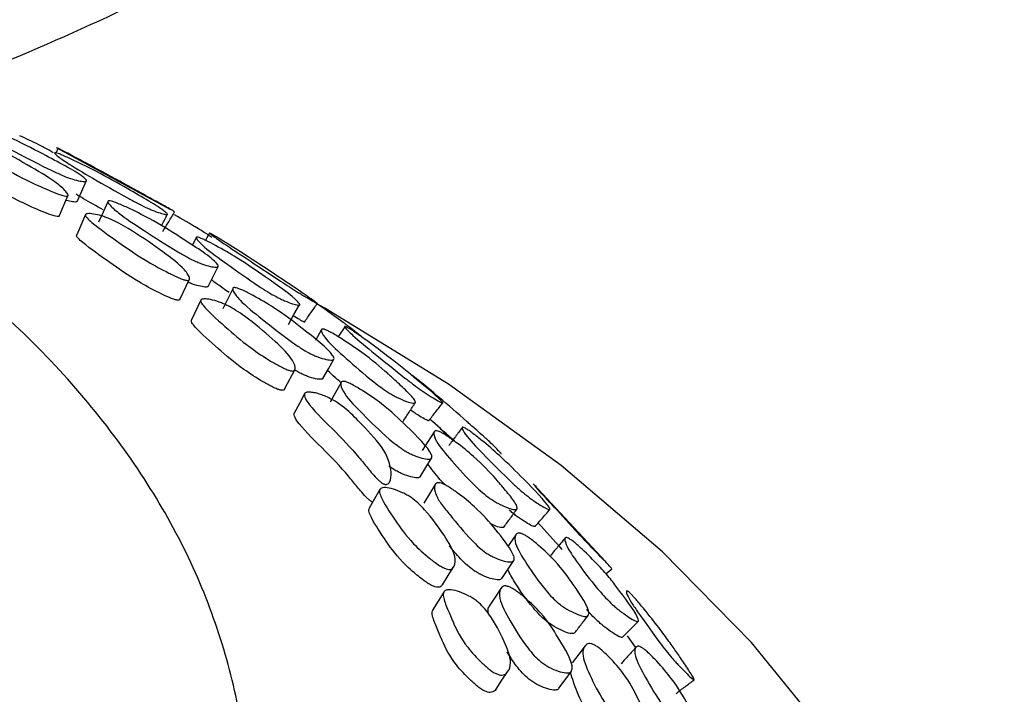
# Model space of a CAD drawing. Units: millimetres. Extents: x 9 to 541, y 53 to 593.
# Drawn here: x 210 to 223, y 478 to 486 of the extents above; entities that cross this region are included whole.
import ezdxf

# ---------------------------------------------------------------- set-up
doc = ezdxf.new("R2010")
doc.units = ezdxf.units.MM

msp = doc.modelspace()

# ---------------------------------------------------------------- linework, layer by layer
at = {"color": 7, "linetype": 'Continuous', "lineweight": 25}
for p, q in [((210.91, 484.767), (210.88, 484.707)), ((212.401, 483.956), (210.89, 484.776)), ((211.041, 484.146), (211.042, 484.15)), ((211.273, 483.891), (211.156, 483.623)), ((212.734, 483.585), (212.68, 483.481)), ((212.911, 483.644), (212.857, 483.552)), ((212.643, 483.032), (212.647, 483.04)), ((212.521, 482.777), (212.641, 483.028)), ((212.797, 482.761), (212.67, 482.499)), ((213.907, 481.591), (214.041, 481.846)), ((216.138, 480.897), (215.953, 481.063)), ((218.14, 479.302), (217.192, 480.328)), ((218.147, 479.14), (218.227, 479.206)), ((218.54, 478.171), (218.431, 478.323)), ((218.353, 477.951), (218.373, 477.967))]:
    msp.add_line(p, q, dxfattribs=at)
at = {"color": 7, "linetype": 'Continuous', "lineweight": 25, "flags": 128}
for points in [[(211.161, 484.064), (211.221, 484.2), (211.281, 484.335)], [(210.927, 483.88), (210.985, 484.015), (211.038, 484.14)], [(211.566, 484.06), (211.505, 483.925), (211.445, 483.791)], [(212.891, 482.941), (212.957, 483.073), (213.023, 483.205)], [(213.216, 482.908), (213.151, 482.777), (213.085, 482.646)], [(210.729, 456.155), (212.621, 456.994), (214.391, 457.917), (216.028, 458.918), (217.523, 459.992), (218.865, 461.13), (220.046, 462.327), (221.058, 463.573), (221.896, 464.863), (222.554, 466.186), (223.028, 467.536), (223.314, 468.903), (223.411, 470.279), (223.319, 471.655), (223.037, 473.023), (222.568, 474.373), (221.915, 475.697), (221.082, 476.987), (220.073, 478.235), (218.896, 479.433), (217.558, 480.573), (216.068, 481.648), (214.434, 482.652), (214.329, 482.711)], [(213.952, 482.44), (214.026, 482.569), (214.101, 482.698)], [(214.696, 482.409), (214.613, 482.285), (214.608, 482.277)], [(214.386, 482.364), (214.313, 482.236), (214.31, 482.231)], [(214.409, 481.723), (214.481, 481.851), (214.552, 481.978)], [(214.645, 481.664), (214.575, 481.538), (214.504, 481.411)], [(214.165, 481.52), (214.097, 481.393), (214.03, 481.266)], [(215.877, 481.017), (215.798, 480.894), (215.719, 480.771)], [(215.693, 480.425), (215.769, 480.548), (215.845, 480.672)], [(215.891, 480.32), (215.816, 480.198), (215.742, 480.076)], [(215.161, 480.255), (215.089, 480.133), (215.018, 480.01)], [(216.958, 479.658), (216.876, 479.54), (216.85, 479.502)], [(216.771, 479.081), (216.851, 479.2), (216.931, 479.318)], [(215.99, 478.997), (216.064, 479.117), (216.139, 479.236)], [(216.006, 478.898), (215.932, 478.78), (215.858, 478.662)], [(216.761, 478.948), (216.684, 478.831), (216.607, 478.713)], [(217.873, 478.191), (217.788, 478.078), (217.703, 477.965)], [(216.696, 477.618), (216.773, 477.733), (216.849, 477.847)], [(217.527, 477.627), (217.61, 477.74), (217.692, 477.854)]]:
    msp.add_lwpolyline(points, dxfattribs=at)
at = {"color": 7, "linetype": 'Continuous', "lineweight": 25}
for points, knots in [([(163.45, 501.596), (163.443, 501.431), (163.419, 500.787), (163.55, 499.664), (163.841, 498.245), (164.308, 496.852), (164.933, 495.488), (165.719, 494.16), (166.663, 492.873), (167.765, 491.634), (169.018, 490.45), (170.416, 489.33), (171.95, 488.282), (173.608, 487.313), (175.378, 486.429), (177.249, 485.634), (179.207, 484.931), (181.243, 484.324), (183.343, 483.814), (185.496, 483.402), (187.691, 483.091), (189.917, 482.881), (192.16, 482.773), (194.41, 482.768), (196.655, 482.864), (198.882, 483.063), (201.08, 483.362), (203.238, 483.762), (205.344, 484.261), (207.387, 484.857), (209.356, 485.55), (211.241, 486.336), (213.03, 487.214), (214.714, 488.182), (216.28, 489.236), (217.717, 490.373), (219.013, 491.586), (220.156, 492.867), (221.137, 494.207), (221.947, 495.594), (222.58, 497.016), (223.04, 498.459), (223.304, 499.912), (223.414, 500.928), (223.387, 501.454), (223.385, 501.496)], [0, 0, 0, 0, 0.007696, 0.030089, 0.052475, 0.074979, 0.097722, 0.12079, 0.144231, 0.168045, 0.19219, 0.216595, 0.241176, 0.265857, 0.290575, 0.31528, 0.339952, 0.364581, 0.389166, 0.413711, 0.438222, 0.462708, 0.487177, 0.51164, 0.536107, 0.560584, 0.585081, 0.60961, 0.634179, 0.658799, 0.683477, 0.708219, 0.733025, 0.75789, 0.782796, 0.807694, 0.83252, 0.857187, 0.8816, 0.905668, 0.929329, 0.952572, 0.97544, 0.998024, 1, 1, 1, 1]), ([(209.733, 485.118), (209.744, 485.116), (209.766, 485.112), (209.844, 485.087), (210.012, 485.023), (210.336, 484.886), (210.758, 484.667), (211.155, 484.458), (211.279, 484.356), (211.286, 484.338), (211.273, 484.328), (211.226, 484.329), (211.151, 484.344), (211.076, 484.366), (211, 484.394), (210.893, 484.441), (210.636, 484.566), (210.296, 484.746), (209.921, 484.946), (209.76, 485.058), (209.709, 485.106), (209.711, 485.118), (209.721, 485.12), (209.729, 485.119), (209.733, 485.118)], [0, 0, 0, 0, 0.010701, 0.023259, 0.057261, 0.128089, 0.247026, 0.411396, 0.438453, 0.452915, 0.467737, 0.499864, 0.531422, 0.5456, 0.559657, 0.586526, 0.620051, 0.752973, 0.871935, 0.943461, 0.975184, 0.988628, 0.994552, 1, 1, 1, 1]), ([(211.01, 484.135), (210.997, 484.137), (210.97, 484.143), (210.889, 484.171), (210.724, 484.238), (210.414, 484.381), (210.181, 484.512), (210.027, 484.604), (209.96, 484.644), (209.831, 484.719), (209.685, 484.803), (209.581, 484.875), (209.547, 484.91), (209.547, 484.927), (209.568, 484.937), (209.626, 484.936), (209.709, 484.921), (209.788, 484.899), (209.867, 484.872), (209.974, 484.827), (210.224, 484.707), (210.544, 484.529), (210.885, 484.322), (211.015, 484.201), (211.048, 484.149), (211.037, 484.134), (211.018, 484.134), (211.01, 484.135)], [0, 0, 0, 0, 0.0113342, 0.0249549, 0.0570211, 0.1277099, 0.2466737, 0.2566169, 0.2753513, 0.3109181, 0.3789959, 0.411796, 0.4388415, 0.4531434, 0.4679852, 0.4999052, 0.5312707, 0.5454014, 0.5594662, 0.5863001, 0.6199817, 0.7528752, 0.8720333, 0.9436737, 0.9770997, 0.9894273, 1, 1, 1, 1]), ([(210.843, 484.709), (210.825, 484.72), (210.763, 484.758), (210.61, 484.838), (210.486, 484.895), (210.403, 484.934)], [0, 0, 0, 0, 0.118719, 0.412085, 1, 1, 1, 1]), ([(212.447, 483.926), (212.447, 483.927), (212.444, 483.93), (212.404, 483.955), (212.338, 483.993), (212.269, 484.031), (212.196, 484.071), (212.093, 484.128), (211.841, 484.268), (211.501, 484.454), (211.13, 484.652), (210.962, 484.741), (210.908, 484.768), (210.904, 484.769), (210.918, 484.761), (210.924, 484.758)], [0, 0, 0, 0, 0.018239, 0.07847, 0.137656, 0.164184, 0.190416, 0.240155, 0.301804, 0.545323, 0.76354, 0.894932, 0.953555, 0.978667, 1, 1, 1, 1]), ([(210.895, 483.865), (210.883, 483.867), (210.855, 483.873), (210.775, 483.9), (210.611, 483.968), (210.303, 484.109), (210.071, 484.24), (209.918, 484.331), (209.851, 484.37), (209.724, 484.445), (209.578, 484.529), (209.475, 484.6), (209.44, 484.635), (209.443, 484.646), (209.444, 484.65)], [0, 0, 0, 0, 0.025027, 0.055112, 0.125951, 0.282112, 0.544845, 0.566804, 0.608178, 0.686724, 0.83707, 0.909518, 0.969274, 1, 1, 1, 1]), ([(210.892, 484.704), (210.903, 484.701), (210.927, 484.693), (211.004, 484.66), (211.17, 484.584), (211.482, 484.429), (211.877, 484.206), (212.249, 483.99), (212.354, 483.903), (212.355, 483.892), (212.337, 483.89), (212.283, 483.903), (212.203, 483.929), (212.127, 483.96), (212.051, 483.994), (211.946, 484.047), (211.701, 484.18), (211.382, 484.364), (211.036, 484.565), (210.897, 484.667), (210.86, 484.704), (210.866, 484.711), (210.884, 484.707), (210.892, 484.704)], [0, 0, 0, 0, 0.0107792, 0.0233955, 0.0574488, 0.1282358, 0.2469005, 0.4111958, 0.4382257, 0.4526957, 0.4675542, 0.499849, 0.531636, 0.5459197, 0.5600621, 0.5869804, 0.6204502, 0.7529534, 0.8717403, 0.9432767, 0.9750873, 0.9886051, 1, 1, 1, 1]), ([(211.159, 484.065), (211.158, 484.064), (211.152, 484.056), (211.108, 484.057), (211.044, 484.072), (211.012, 484.079)], [0, 0, 0, 0, 0.1149127, 0.5666767, 1, 1, 1, 1]), ([(211.506, 483.953), (211.415, 484.004), (211.284, 484.078), (211.18, 484.141), (211.148, 484.16)], [0, 0, 0, 0, 0.69349, 1, 1, 1, 1]), ([(211.597, 484.073), (211.608, 484.07), (211.632, 484.064), (211.711, 484.035), (211.877, 483.961), (212.188, 483.805), (212.571, 483.562), (212.934, 483.33), (213.027, 483.222), (213.025, 483.204), (213.005, 483.194), (212.948, 483.199), (212.866, 483.218), (212.789, 483.246), (212.712, 483.278), (212.608, 483.331), (212.368, 483.471), (212.059, 483.671), (211.722, 483.892), (211.594, 484.013), (211.56, 484.062), (211.569, 484.074), (211.582, 484.075), (211.592, 484.074), (211.597, 484.073)], [0, 0, 0, 0, 0.010699, 0.023255, 0.057262, 0.128087, 0.247014, 0.411349, 0.438509, 0.452894, 0.467735, 0.499859, 0.531418, 0.545598, 0.55966, 0.586516, 0.620058, 0.752964, 0.871925, 0.943458, 0.975185, 0.988629, 0.994553, 1, 1, 1, 1]), ([(213.393, 476.071), (213.39, 476.327), (213.384, 476.955), (213.179, 477.946), (212.809, 479.03), (212.27, 480.087), (211.573, 481.108), (210.722, 482.089), (209.71, 483.011), (208.932, 483.637), (208.459, 483.932), (208.411, 483.962)], [0, 0, 0, 0, 0.0868207, 0.2124102, 0.33833, 0.4652255, 0.5934482, 0.7230142, 0.8536835, 0.985104, 1, 1, 1, 1]), ([(210.927, 483.873), (210.925, 483.87), (210.922, 483.863), (210.903, 483.864), (210.895, 483.865)], [0, 0, 0, 0, 0.538293, 1, 1, 1, 1]), ([(212.602, 483.023), (212.589, 483.026), (212.56, 483.033), (212.479, 483.066), (212.317, 483.144), (212.022, 483.304), (211.697, 483.534), (211.421, 483.728), (211.289, 483.845), (211.266, 483.881), (211.275, 483.898), (211.305, 483.906), (211.372, 483.902), (211.461, 483.882), (211.542, 483.854), (211.62, 483.823), (211.723, 483.772), (211.954, 483.637), (212.242, 483.441), (212.541, 483.215), (212.638, 483.087), (212.652, 483.034), (212.633, 483.02), (212.612, 483.022), (212.602, 483.023)], [0, 0, 0, 0, 0.011327, 0.024949, 0.057012, 0.127717, 0.246687, 0.37896, 0.411762, 0.438824, 0.453133, 0.467976, 0.499897, 0.531266, 0.545402, 0.559469, 0.586301, 0.619972, 0.752856, 0.872023, 0.943669, 0.977106, 0.989432, 1, 1, 1, 1]), ([(212.274, 483.742), (212.278, 483.748), (212.304, 483.798), (212.33, 483.849), (212.352, 483.893)], [0, 0, 0, 0, 0.124088, 1, 1, 1, 1]), ([(212.294, 483.669), (212.32, 483.712), (212.372, 483.797), (212.423, 483.883), (212.449, 483.926)], [0, 0, 0, 0, 0.499999, 1, 1, 1, 1]), ([(212.941, 483.589), (212.924, 483.601), (212.863, 483.642), (212.69, 483.749), (212.55, 483.829), (212.447, 483.888)], [0, 0, 0, 0, 0.097738, 0.339295, 1, 1, 1, 1]), ([(212.477, 482.76), (212.464, 482.763), (212.435, 482.77), (212.354, 482.803), (212.194, 482.88), (211.9, 483.04), (211.578, 483.267), (211.302, 483.461), (211.173, 483.576), (211.149, 483.61), (211.156, 483.62), (211.157, 483.622)], [0, 0, 0, 0, 0.025389, 0.055933, 0.127836, 0.286403, 0.553146, 0.849703, 0.923255, 0.983951, 1, 1, 1, 1]), ([(212.773, 483.588), (212.785, 483.584), (212.812, 483.573), (212.888, 483.537), (213.046, 483.453), (213.338, 483.283), (213.694, 483.036), (214.033, 482.797), (214.106, 482.704), (214.099, 482.694), (214.073, 482.693), (214.011, 482.709), (213.925, 482.741), (213.847, 482.776), (213.772, 482.815), (213.673, 482.872), (213.446, 483.02), (213.161, 483.223), (212.854, 483.443), (212.749, 483.552), (212.729, 483.591), (212.743, 483.597), (212.763, 483.591), (212.773, 483.588)], [0, 0, 0, 0, 0.011663, 0.024501, 0.055221, 0.127206, 0.243572, 0.410682, 0.439077, 0.452467, 0.467399, 0.499807, 0.531733, 0.545927, 0.559771, 0.587046, 0.619419, 0.753007, 0.871923, 0.943318, 0.976215, 0.989007, 1, 1, 1, 1]), ([(212.934, 483.635), (212.944, 483.629), (212.967, 483.617), (213.039, 483.573), (213.194, 483.477), (213.485, 483.291), (213.866, 483.041), (214.225, 482.796), (214.332, 482.718), (214.335, 482.714), (214.321, 482.721), (214.273, 482.749), (214.2, 482.791), (214.129, 482.833), (214.056, 482.878), (213.959, 482.939), (213.72, 483.096), (213.411, 483.302), (213.077, 483.521), (212.943, 483.618), (212.906, 483.647), (212.91, 483.648), (212.927, 483.639), (212.934, 483.635)], [0, 0, 0, 0, 0.011079, 0.024033, 0.057668, 0.128081, 0.24303, 0.409923, 0.438314, 0.45209, 0.467253, 0.499934, 0.532208, 0.546643, 0.560336, 0.588274, 0.619279, 0.756241, 0.871985, 0.94374, 0.975176, 0.988564, 1, 1, 1, 1]), ([(212.89, 482.942), (212.886, 482.939), (212.874, 482.93), (212.816, 482.935), (212.736, 482.955), (212.668, 482.979), (212.637, 482.992), (212.626, 482.997)], [0, 0, 0, 0, 0.139095, 0.460387, 0.77617, 0.918283, 1, 1, 1, 1]), ([(213.168, 482.861), (213.114, 482.898), (213.026, 482.958), (212.96, 483.009), (212.934, 483.028)], [0, 0, 0, 0, 0.615544, 1, 1, 1, 1]), ([(213.26, 482.923), (213.272, 482.92), (213.298, 482.912), (213.378, 482.878), (213.539, 482.794), (213.834, 482.62), (214.174, 482.356), (214.499, 482.103), (214.56, 481.99), (214.55, 481.973), (214.52, 481.965), (214.455, 481.973), (214.367, 481.998), (214.288, 482.03), (214.212, 482.067), (214.113, 482.126), (213.891, 482.28), (213.617, 482.497), (213.321, 482.737), (213.227, 482.864), (213.211, 482.915), (213.227, 482.926), (213.244, 482.926), (213.255, 482.924), (213.26, 482.923)], [0, 0, 0, 0, 0.010715, 0.02328, 0.057258, 0.128083, 0.247011, 0.41142, 0.438461, 0.452921, 0.467737, 0.499859, 0.531424, 0.54561, 0.559674, 0.586533, 0.620065, 0.752969, 0.871929, 0.943455, 0.975183, 0.988629, 0.99455, 1, 1, 1, 1]), ([(212.516, 482.786), (212.518, 482.778), (212.522, 482.766), (212.507, 482.757), (212.486, 482.759), (212.477, 482.76)], [0, 0, 0, 0, 0.404531, 0.725117, 1, 1, 1, 1]), ([(213.98, 481.826), (213.966, 481.83), (213.936, 481.839), (213.855, 481.876), (213.7, 481.963), (213.423, 482.141), (213.142, 482.388), (212.904, 482.596), (212.8, 482.72), (212.79, 482.757), (212.807, 482.773), (212.845, 482.779), (212.92, 482.77), (213.015, 482.744), (213.096, 482.712), (213.173, 482.676), (213.271, 482.619), (213.482, 482.471), (213.733, 482.259), (213.987, 482.017), (214.047, 481.886), (214.042, 481.833), (214.014, 481.821), (213.991, 481.824), (213.98, 481.826)], [0, 0, 0, 0, 0.011373, 0.025015, 0.057056, 0.127689, 0.246676, 0.378998, 0.411779, 0.438833, 0.453127, 0.467959, 0.499855, 0.531219, 0.545362, 0.559441, 0.586318, 0.619948, 0.752888, 0.87206, 0.943588, 0.977021, 0.989382, 1, 1, 1, 1]), ([(214.163, 482.468), (214.191, 482.51), (214.248, 482.592), (214.305, 482.674), (214.333, 482.715)], [0, 0, 0, 0, 0.4999987, 1, 1, 1, 1]), ([(214.934, 482.264), (214.931, 482.266), (214.913, 482.282), (214.859, 482.325), (214.767, 482.397), (214.563, 482.548), (214.412, 482.654), (214.294, 482.736)], [0, 0, 0, 0, 0.01394, 0.087733, 0.226413, 0.397963, 1, 1, 1, 1]), ([(214.163, 482.468), (214.161, 482.469), (214.153, 482.472), (214.108, 482.498), (214.047, 482.534), (214.016, 482.552)], [0, 0, 0, 0, 0.189018, 0.600299, 1, 1, 1, 1]), ([(213.846, 481.571), (213.832, 481.575), (213.802, 481.583), (213.722, 481.621), (213.568, 481.707), (213.293, 481.884), (213.012, 482.13), (212.78, 482.335), (212.671, 482.46), (212.67, 482.487), (212.67, 482.498)], [0, 0, 0, 0, 0.025911, 0.056998, 0.130022, 0.291004, 0.562122, 0.863624, 0.938327, 1, 1, 1, 1]), ([(214.73, 482.401), (214.741, 482.394), (214.765, 482.38), (214.837, 482.332), (214.988, 482.227), (215.267, 482.019), (215.603, 481.749), (215.921, 481.485), (215.995, 481.404), (215.99, 481.399), (215.968, 481.408), (215.912, 481.438), (215.834, 481.485), (215.762, 481.532), (215.691, 481.58), (215.597, 481.649), (215.381, 481.817), (215.107, 482.04), (214.815, 482.278), (214.712, 482.383), (214.691, 482.415), (214.703, 482.415), (214.722, 482.405), (214.73, 482.401)], [0, 0, 0, 0, 0.010993, 0.023774, 0.057928, 0.128642, 0.247058, 0.410638, 0.43768, 0.452246, 0.467282, 0.49997, 0.532083, 0.546474, 0.560705, 0.58767, 0.621137, 0.753284, 0.871685, 0.942985, 0.974799, 0.988425, 1, 1, 1, 1]), ([(214.438, 482.369), (214.45, 482.364), (214.477, 482.353), (214.555, 482.311), (214.711, 482.215), (214.987, 482.026), (215.168, 481.876), (215.264, 481.789), (215.265, 481.788), (215.268, 481.785), (215.275, 481.779), (215.299, 481.757), (215.348, 481.712), (215.446, 481.622), (215.554, 481.521), (215.622, 481.44), (215.635, 481.407), (215.62, 481.396), (215.586, 481.397), (215.517, 481.417), (215.427, 481.454), (215.348, 481.494), (215.274, 481.537), (215.179, 481.601), (214.973, 481.762), (214.725, 481.981), (214.46, 482.219), (214.387, 482.334), (214.384, 482.373), (214.405, 482.38), (214.428, 482.373), (214.438, 482.369)], [0, 0, 0, 0, 0.01077, 0.023371, 0.057363, 0.128163, 0.246729, 0.246792, 0.246802, 0.247923, 0.249828, 0.255988, 0.277701, 0.310726, 0.378621, 0.411538, 0.43863, 0.453143, 0.468023, 0.500326, 0.532093, 0.546366, 0.56046, 0.587254, 0.620643, 0.753234, 0.871855, 0.943274, 0.97509, 0.988612, 1, 1, 1, 1]), ([(214.408, 481.724), (214.407, 481.722), (214.405, 481.716), (214.377, 481.711), (214.315, 481.717), (214.227, 481.742), (214.15, 481.774), (214.091, 481.802), (214.054, 481.824), (214.036, 481.836)], [0, 0, 0, 0, 0.038841, 0.156325, 0.410736, 0.660839, 0.773421, 0.885218, 1, 1, 1, 1]), ([(214.651, 481.666), (214.623, 481.69), (214.551, 481.75), (214.501, 481.8), (214.47, 481.831)], [0, 0, 0, 0, 0.391909, 1, 1, 1, 1]), ([(216.764, 480.722), (216.765, 480.723), (216.765, 480.726), (216.746, 480.751), (216.698, 480.803), (216.628, 480.87), (216.562, 480.931), (216.497, 480.989), (216.409, 481.067), (216.21, 481.243), (215.956, 481.465), (215.691, 481.686), (215.589, 481.767), (215.58, 481.767), (215.578, 481.768)], [0, 0, 0, 0, 0.024295, 0.053581, 0.117209, 0.179578, 0.207458, 0.234852, 0.286435, 0.350371, 0.602728, 0.829298, 0.966229, 1, 1, 1, 1]), ([(214.705, 481.682), (214.718, 481.677), (214.746, 481.668), (214.825, 481.628), (214.979, 481.535), (215.254, 481.344), (215.544, 481.062), (215.826, 480.791), (215.853, 480.676), (215.834, 480.66), (215.796, 480.655), (215.721, 480.667), (215.628, 480.698), (215.549, 480.735), (215.474, 480.777), (215.381, 480.842), (215.181, 481.008), (214.945, 481.241), (214.699, 481.495), (214.641, 481.626), (214.644, 481.677), (214.668, 481.687), (214.687, 481.686), (214.699, 481.683), (214.705, 481.682)], [0, 0, 0, 0, 0.010711, 0.023281, 0.057292, 0.12807, 0.246974, 0.41134, 0.438351, 0.452803, 0.467651, 0.499786, 0.531331, 0.545509, 0.559594, 0.586516, 0.620081, 0.752881, 0.871908, 0.943509, 0.975215, 0.988642, 0.994556, 1, 1, 1, 1]), ([(213.901, 481.594), (213.901, 481.587), (213.901, 481.573), (213.879, 481.566), (213.857, 481.569), (213.846, 481.571)], [0, 0, 0, 0, 0.42112, 0.732503, 1, 1, 1, 1]), ([(215.205, 480.333), (215.2, 480.335), (215.19, 480.341), (215.169, 480.357), (215.12, 480.399), (215.043, 480.486), (214.962, 480.585), (214.804, 480.781), (214.539, 481.057), (214.237, 481.345), (214.162, 481.485), (214.163, 481.521), (214.178, 481.538), (214.211, 481.546), (214.262, 481.542), (214.324, 481.53), (214.394, 481.508), (214.465, 481.48), (214.536, 481.444), (214.602, 481.403), (214.734, 481.308), (214.927, 481.111), (215.242, 480.787), (215.319, 480.527), (215.307, 480.376), (215.271, 480.327), (215.243, 480.323), (215.231, 480.323), (215.218, 480.327), (215.209, 480.331), (215.205, 480.333)], [0, 0, 0, 0, 0.002816, 0.006173, 0.01509, 0.043386, 0.09208, 0.117415, 0.247456, 0.374432, 0.407981, 0.422424, 0.43595, 0.450793, 0.466684, 0.483011, 0.49893, 0.513968, 0.528079, 0.541699, 0.55689, 0.623732, 0.746535, 0.890745, 0.962473, 0.986844, 0.990896, 0.994296, 0.997273, 1, 1, 1, 1]), ([(215.468, 481.155), (215.494, 481.197), (215.548, 481.279), (215.601, 481.362), (215.628, 481.403)], [0, 0, 0, 0, 0.4999997, 1, 1, 1, 1]), ([(215.807, 481.165), (215.837, 481.204), (215.899, 481.283), (215.96, 481.362), (215.991, 481.401)], [0, 0, 0, 0, 0.499999, 1, 1, 1, 1]), ([(215.063, 480.088), (215.058, 480.09), (215.048, 480.096), (215.027, 480.111), (214.978, 480.154), (214.901, 480.24), (214.821, 480.338), (214.665, 480.533), (214.4, 480.808), (214.104, 481.092), (214.025, 481.232), (214.029, 481.259), (214.03, 481.266)], [0, 0, 0, 0, 0.006673, 0.014628, 0.035755, 0.102788, 0.218142, 0.278158, 0.586221, 0.887022, 0.966512, 1, 1, 1, 1]), ([(215.806, 481.166), (215.805, 481.165), (215.805, 481.163), (215.785, 481.171), (215.734, 481.199), (215.658, 481.244), (215.598, 481.283), (215.573, 481.301), (215.565, 481.306)], [0, 0, 0, 0, 0.0435257, 0.1873093, 0.4982524, 0.803774, 0.9414227, 1, 1, 1, 1]), ([(216.129, 480.914), (216.125, 480.918), (216.009, 481.021), (215.913, 481.103), (215.821, 481.183)], [0, 0, 0, 0, 0.033141, 1, 1, 1, 1]), ([(216.294, 481.065), (216.305, 481.058), (216.33, 481.042), (216.402, 480.99), (216.546, 480.875), (216.804, 480.651), (217.091, 480.364), (217.369, 480.078), (217.413, 479.992), (217.401, 479.988), (217.371, 479.998), (217.308, 480.032), (217.226, 480.084), (217.153, 480.135), (217.085, 480.188), (216.996, 480.263), (216.803, 480.443), (216.567, 480.682), (216.319, 480.937), (216.249, 481.048), (216.244, 481.081), (216.263, 481.081), (216.284, 481.07), (216.294, 481.065)], [0, 0, 0, 0, 0.01092, 0.023666, 0.05789, 0.128648, 0.246981, 0.410651, 0.437629, 0.45217, 0.467214, 0.499919, 0.53201, 0.546377, 0.560546, 0.587527, 0.621097, 0.753247, 0.87164, 0.943125, 0.974939, 0.988508, 1, 1, 1, 1]), ([(215.946, 481.022), (215.958, 481.016), (215.986, 481.003), (216.062, 480.956), (216.209, 480.851), (216.462, 480.646), (216.64, 480.46), (216.757, 480.32), (216.843, 480.218), (216.93, 480.113), (216.977, 480.029), (216.977, 479.997), (216.955, 479.988), (216.913, 479.992), (216.837, 480.017), (216.744, 480.06), (216.666, 480.105), (216.594, 480.152), (216.506, 480.222), (216.324, 480.394), (216.117, 480.626), (215.903, 480.876), (215.866, 480.993), (215.881, 481.031), (215.91, 481.035), (215.934, 481.026), (215.946, 481.022)], [0, 0, 0, 0, 0.010795, 0.023404, 0.05734, 0.128176, 0.246914, 0.277774, 0.310718, 0.378447, 0.411321, 0.438451, 0.452915, 0.467962, 0.500332, 0.532176, 0.546524, 0.560668, 0.587515, 0.620854, 0.753115, 0.871865, 0.943322, 0.975081, 0.988595, 1, 1, 1, 1]), ([(216.247, 481.073), (216.217, 481.034), (216.158, 480.954), (216.099, 480.875), (216.07, 480.835)], [0, 0, 0, 0, 0.5, 1, 1, 1, 1]), ([(215.692, 480.426), (215.689, 480.422), (215.682, 480.413), (215.645, 480.409), (215.573, 480.421), (215.48, 480.451), (215.402, 480.488), (215.339, 480.523), (215.3, 480.551), (215.278, 480.567)], [0, 0, 0, 0, 0.085824, 0.194131, 0.428275, 0.65822, 0.761738, 0.864734, 1, 1, 1, 1]), ([(216.024, 480.316), (216, 480.341), (215.902, 480.444), (215.842, 480.529), (215.796, 480.593)], [0, 0, 0, 0, 0.244491, 1, 1, 1, 1]), ([(215.973, 480.338), (215.986, 480.333), (216.014, 480.322), (216.089, 480.28), (216.23, 480.182), (216.474, 479.983), (216.704, 479.714), (216.891, 479.477), (216.942, 479.347), (216.931, 479.304), (216.872, 479.294), (216.781, 479.313), (216.689, 479.347), (216.613, 479.387), (216.545, 479.43), (216.461, 479.497), (216.288, 479.67), (216.141, 479.857), (215.965, 480.066), (215.89, 480.203), (215.874, 480.297), (215.901, 480.341), (215.935, 480.348), (215.961, 480.341), (215.973, 480.338)], [0, 0, 0, 0, 0.010849, 0.023446, 0.057013, 0.127559, 0.246795, 0.378241, 0.410393, 0.43776, 0.467671, 0.500054, 0.531298, 0.545244, 0.558992, 0.58564, 0.618916, 0.752736, 0.811078, 0.87249, 0.943737, 0.975106, 0.988535, 1, 1, 1, 1]), ([(218.225, 479.208), (218.226, 479.207), (218.229, 479.204), (218.221, 479.214), (218.199, 479.24), (218.144, 479.299), (218.073, 479.372), (218.008, 479.438), (217.946, 479.501), (217.866, 479.585), (217.691, 479.775), (217.475, 480.012), (217.252, 480.254), (217.189, 480.329), (217.185, 480.335), (217.201, 480.319), (217.219, 480.3), (217.227, 480.291)], [0, 0, 0, 0, 0.005067, 0.030789, 0.057782, 0.116255, 0.17386, 0.199713, 0.225162, 0.272974, 0.331776, 0.56347, 0.772285, 0.898051, 0.954506, 0.979014, 1, 1, 1, 1]), ([(216.037, 479.207), (216.022, 479.213), (215.99, 479.225), (215.913, 479.272), (215.775, 479.378), (215.543, 479.587), (215.354, 479.864), (215.196, 480.097), (215.15, 480.231), (215.163, 480.268), (215.195, 480.281), (215.248, 480.282), (215.336, 480.264), (215.438, 480.226), (215.519, 480.184), (215.59, 480.139), (215.674, 480.071), (215.837, 479.9), (216.007, 479.662), (216.167, 479.393), (216.158, 479.257), (216.119, 479.206), (216.076, 479.197), (216.049, 479.204), (216.037, 479.207)], [0, 0, 0, 0, 0.011327, 0.024946, 0.057006, 0.127719, 0.246692, 0.379018, 0.411829, 0.438891, 0.453184, 0.468006, 0.499905, 0.531272, 0.545405, 0.559463, 0.586288, 0.619943, 0.752904, 0.872039, 0.943646, 0.977098, 0.989429, 1, 1, 1, 1]), ([(215.889, 478.969), (215.875, 478.975), (215.842, 478.987), (215.766, 479.034), (215.629, 479.138), (215.399, 479.346), (215.208, 479.623), (215.059, 479.85), (215.007, 479.98), (215.019, 480.001), (215.023, 480.008)], [0, 0, 0, 0, 0.026531, 0.058434, 0.133547, 0.299207, 0.577841, 0.887746, 0.964602, 1, 1, 1, 1]), ([(216.801, 479.762), (216.83, 479.801), (216.887, 479.88), (216.944, 479.959), (216.973, 479.999)], [0, 0, 0, 0, 0.499999, 1, 1, 1, 1]), ([(217.209, 479.767), (217.208, 479.766), (217.205, 479.763), (217.177, 479.773), (217.118, 479.804), (217.039, 479.854), (216.968, 479.904), (216.917, 479.943), (216.886, 479.97), (216.871, 479.983)], [0, 0, 0, 0, 0.07329, 0.187702, 0.435141, 0.677964, 0.787272, 0.895772, 1, 1, 1, 1]), ([(217.211, 479.766), (217.243, 479.804), (217.309, 479.879), (217.374, 479.954), (217.407, 479.991)], [0, 0, 0, 0, 0.499999, 1, 1, 1, 1]), ([(216.799, 479.763), (216.799, 479.762), (216.8, 479.754), (216.784, 479.752), (216.745, 479.755), (216.688, 479.771), (216.633, 479.798), (216.616, 479.807)], [0, 0, 0, 0, 0.032982, 0.216455, 0.406667, 0.814903, 1, 1, 1, 1]), ([(217.571, 479.464), (217.458, 479.587), (217.34, 479.716), (217.255, 479.809), (217.251, 479.813)], [0, 0, 0, 0, 0.954278, 1, 1, 1, 1]), ([(217.049, 479.667), (217.062, 479.66), (217.091, 479.645), (217.166, 479.594), (217.302, 479.481), (217.534, 479.261), (217.737, 478.965), (217.94, 478.679), (217.915, 478.583), (217.884, 478.576), (217.835, 478.582), (217.752, 478.611), (217.656, 478.659), (217.578, 478.708), (217.51, 478.76), (217.429, 478.835), (217.273, 479.017), (217.106, 479.261), (216.941, 479.524), (216.941, 479.641), (216.973, 479.679), (217.007, 479.68), (217.03, 479.674), (217.043, 479.669), (217.049, 479.667)], [0, 0, 0, 0, 0.010782, 0.023402, 0.057449, 0.128217, 0.246901, 0.411025, 0.438059, 0.452554, 0.467472, 0.499799, 0.531531, 0.545778, 0.55991, 0.586838, 0.620351, 0.752889, 0.871689, 0.943255, 0.975056, 0.988562, 0.994516, 1, 1, 1, 1]), ([(217.608, 479.614), (217.576, 479.576), (217.513, 479.501), (217.45, 479.425), (217.419, 479.388)], [0, 0, 0, 0, 0.500001, 1, 1, 1, 1]), ([(217.668, 479.603), (217.68, 479.595), (217.707, 479.577), (217.775, 479.521), (217.905, 479.402), (218.071, 479.232), (218.229, 479.049), (218.389, 478.829), (218.572, 478.592), (218.581, 478.511), (218.562, 478.509), (218.526, 478.522), (218.459, 478.561), (218.376, 478.618), (218.305, 478.673), (218.24, 478.728), (218.159, 478.806), (217.989, 478.995), (217.808, 479.236), (217.632, 479.485), (217.598, 479.594), (217.611, 479.625), (217.638, 479.621), (217.658, 479.609), (217.668, 479.603)], [0, 0, 0, 0, 0.011754, 0.025684, 0.05783, 0.128412, 0.188958, 0.247523, 0.411698, 0.438578, 0.452979, 0.467711, 0.50006, 0.53252, 0.547414, 0.561892, 0.589062, 0.621752, 0.753416, 0.872082, 0.943181, 0.97635, 0.988949, 1, 1, 1, 1]), ([(216.768, 479.084), (216.767, 479.08), (216.763, 479.062), (216.712, 479.059), (216.625, 479.076), (216.533, 479.11), (216.459, 479.149), (216.391, 479.192), (216.309, 479.258), (216.193, 479.373), (216.124, 479.457), (216.078, 479.513)], [0, 0, 0, 0, 0.02888, 0.144717, 0.269903, 0.390728, 0.444744, 0.498082, 0.601695, 0.731283, 1, 1, 1, 1]), ([(217.421, 479.361), (217.419, 479.366), (217.414, 479.379), (217.419, 479.382), (217.423, 479.384)], [0, 0, 0, 0, 0.4068546, 1, 1, 1, 1]), ([(217.734, 478.366), (217.733, 478.363), (217.731, 478.352), (217.708, 478.349), (217.662, 478.353), (217.58, 478.382), (217.486, 478.429), (217.41, 478.478), (217.342, 478.529), (217.263, 478.603), (217.11, 478.783), (216.957, 478.994), (216.878, 479.145), (216.85, 479.199)], [0, 0, 0, 0, 0.021123, 0.05755, 0.094921, 0.175725, 0.255109, 0.290867, 0.326458, 0.394573, 0.479596, 0.816213, 1, 1, 1, 1]), ([(215.988, 478.999), (215.979, 478.986), (215.967, 478.967), (215.928, 478.96), (215.902, 478.966), (215.889, 478.969)], [0, 0, 0, 0, 0.55689, 0.795462, 1, 1, 1, 1]), ([(216.718, 477.812), (216.703, 477.819), (216.669, 477.833), (216.596, 477.885), (216.468, 477.998), (216.266, 478.22), (216.169, 478.402), (216.119, 478.526), (216.097, 478.579), (216.054, 478.681), (216.003, 478.796), (215.995, 478.885), (216.019, 478.921), (216.059, 478.932), (216.118, 478.93), (216.212, 478.906), (216.315, 478.862), (216.394, 478.815), (216.462, 478.766), (216.538, 478.693), (216.674, 478.512), (216.801, 478.265), (216.911, 477.988), (216.866, 477.854), (216.808, 477.805), (216.759, 477.8), (216.731, 477.808), (216.718, 477.812)], [0, 0, 0, 0, 0.011349, 0.02498, 0.057037, 0.1277, 0.246665, 0.256621, 0.275356, 0.310944, 0.379041, 0.411835, 0.438883, 0.453175, 0.468005, 0.499908, 0.531264, 0.545387, 0.559444, 0.586275, 0.619939, 0.752918, 0.872049, 0.943619, 0.977063, 0.989407, 1, 1, 1, 1]), ([(216.861, 478.972), (216.874, 478.966), (216.904, 478.954), (216.98, 478.905), (217.117, 478.794), (217.347, 478.573), (217.538, 478.259), (217.728, 477.959), (217.691, 477.844), (217.657, 477.83), (217.605, 477.83), (217.518, 477.851), (217.418, 477.893), (217.34, 477.94), (217.27, 477.99), (217.191, 478.065), (217.04, 478.253), (216.885, 478.51), (216.731, 478.791), (216.741, 478.927), (216.78, 478.976), (216.817, 478.982), (216.841, 478.979), (216.854, 478.974), (216.861, 478.972)], [0, 0, 0, 0, 0.010719, 0.023286, 0.057266, 0.128076, 0.247021, 0.411412, 0.438454, 0.452914, 0.467734, 0.499853, 0.531409, 0.545592, 0.559655, 0.58652, 0.620044, 0.75297, 0.871944, 0.943452, 0.975173, 0.988621, 0.994546, 1, 1, 1, 1]), ([(218.479, 478.873), (218.491, 478.862), (218.515, 478.836), (218.576, 478.766), (218.693, 478.626), (218.842, 478.436), (218.984, 478.243), (219.07, 478.122), (219.134, 478.028), (219.204, 477.925), (219.273, 477.819), (219.313, 477.749), (219.314, 477.734), (219.297, 477.745), (219.265, 477.773), (219.205, 477.833), (219.129, 477.909), (219.065, 477.978), (219.006, 478.044), (218.933, 478.132), (218.782, 478.331), (218.65, 478.523), (218.498, 478.736), (218.431, 478.853), (218.41, 478.914), (218.425, 478.92), (218.45, 478.902), (218.47, 478.882), (218.479, 478.873)], [0, 0, 0, 0, 0.011988, 0.026083, 0.058308, 0.128445, 0.188757, 0.246965, 0.277737, 0.310508, 0.377669, 0.41031, 0.437437, 0.452131, 0.467335, 0.500357, 0.532777, 0.547304, 0.561599, 0.588497, 0.621701, 0.752853, 0.810576, 0.871462, 0.942347, 0.974202, 0.988079, 1, 1, 1, 1]), ([(216.565, 477.583), (216.55, 477.59), (216.518, 477.604), (216.445, 477.656), (216.318, 477.768), (216.117, 477.988), (216.02, 478.17), (215.97, 478.292), (215.948, 478.346), (215.905, 478.447), (215.859, 478.558), (215.844, 478.643), (215.863, 478.662), (215.868, 478.668)], [0, 0, 0, 0, 0.0266777, 0.0587264, 0.1341095, 0.3002667, 0.5799182, 0.6033221, 0.6473615, 0.7310161, 0.8910921, 0.9681927, 1, 1, 1, 1]), ([(216.596, 478.614), (216.59, 478.65), (216.584, 478.689), (216.607, 478.71), (216.609, 478.711)], [0, 0, 0, 0, 0.913317, 1, 1, 1, 1]), ([(218.367, 478.302), (218.367, 478.302), (218.368, 478.297), (218.355, 478.298), (218.323, 478.308), (218.258, 478.346), (218.178, 478.401), (218.11, 478.454), (218.046, 478.508), (217.968, 478.584), (217.918, 478.64), (217.891, 478.671)], [0, 0, 0, 0, 0.005819, 0.08458, 0.164593, 0.339345, 0.514745, 0.595626, 0.674724, 0.824509, 1, 1, 1, 1]), ([(217.737, 478.364), (217.767, 478.402), (217.826, 478.478), (217.885, 478.553), (217.915, 478.591)], [0, 0, 0, 0, 0.5, 1, 1, 1, 1]), ([(218.368, 478.302), (218.403, 478.337), (218.472, 478.408), (218.541, 478.478), (218.576, 478.513)], [0, 0, 0, 0, 0.500003, 1, 1, 1, 1]), ([(217.99, 478.203), (218.004, 478.195), (218.033, 478.179), (218.104, 478.123), (218.23, 478.002), (218.434, 477.768), (218.584, 477.461), (218.737, 477.164), (218.68, 477.07), (218.643, 477.065), (218.588, 477.074), (218.499, 477.109), (218.401, 477.163), (218.325, 477.217), (218.261, 477.273), (218.189, 477.352), (218.059, 477.543), (217.935, 477.797), (217.822, 478.068), (217.856, 478.185), (217.906, 478.22), (217.949, 478.22), (217.977, 478.208), (217.99, 478.203)], [0, 0, 0, 0, 0.010791, 0.023417, 0.057462, 0.128228, 0.24692, 0.411076, 0.438117, 0.452611, 0.467516, 0.499839, 0.531587, 0.545845, 0.559981, 0.586906, 0.620415, 0.752932, 0.871743, 0.943301, 0.975097, 0.988607, 1, 1, 1, 1]), ([(217.524, 477.629), (217.522, 477.624), (217.518, 477.611), (217.493, 477.604), (217.443, 477.602), (217.356, 477.624), (217.258, 477.665), (217.181, 477.711), (217.112, 477.761), (217.034, 477.835), (216.934, 477.959), (216.88, 478.049), (216.844, 478.109)], [0, 0, 0, 0, 0.034531, 0.090568, 0.147905, 0.27202, 0.394008, 0.448922, 0.503454, 0.607844, 0.738288, 1, 1, 1, 1]), ([(218.543, 478.169), (218.511, 478.133), (218.447, 478.061), (218.382, 477.989), (218.35, 477.953)], [0, 0, 0, 0, 0.500001, 1, 1, 1, 1]), ([(218.626, 478.162), (218.639, 478.154), (218.665, 478.136), (218.733, 478.075), (218.859, 477.945), (219.07, 477.693), (219.254, 477.374), (219.434, 477.064), (219.412, 476.977), (219.385, 476.976), (219.341, 476.989), (219.266, 477.031), (219.179, 477.092), (219.108, 477.152), (219.045, 477.212), (218.971, 477.297), (218.828, 477.497), (218.674, 477.76), (218.525, 478.038), (218.526, 478.154), (218.557, 478.185), (218.591, 478.182), (218.615, 478.169), (218.626, 478.162)], [0, 0, 0, 0, 0.010988, 0.023765, 0.057921, 0.128652, 0.247104, 0.410665, 0.437722, 0.452292, 0.46732, 0.499991, 0.532096, 0.546488, 0.560717, 0.587688, 0.621149, 0.753303, 0.871715, 0.943008, 0.97481, 0.98843, 1, 1, 1, 1]), ([(218.502, 476.872), (218.498, 476.866), (218.491, 476.852), (218.461, 476.849), (218.408, 476.857), (218.322, 476.891), (218.225, 476.944), (218.152, 476.997), (218.088, 477.052), (218.017, 477.131), (217.89, 477.32), (217.758, 477.571), (217.705, 477.755), (217.68, 477.838)], [0, 0, 0, 0, 0.0331955, 0.0659458, 0.0995113, 0.1721407, 0.2435405, 0.2757101, 0.3077158, 0.3689482, 0.4453824, 0.7479955, 1, 1, 1, 1]), ([(219.074, 477.557), (219.113, 477.587), (219.193, 477.648), (219.272, 477.709), (219.312, 477.739)], [0, 0, 0, 0, 0.499994, 1, 1, 1, 1]), ([(216.694, 477.619), (216.693, 477.617), (216.686, 477.594), (216.655, 477.577), (216.606, 477.571), (216.578, 477.579), (216.565, 477.583)], [0, 0, 0, 0, 0.078084, 0.624925, 0.826771, 1, 1, 1, 1])]:
    msp.add_open_spline(points, degree=3, knots=knots, dxfattribs=at)

doc.saveas('drawing.dxf')
